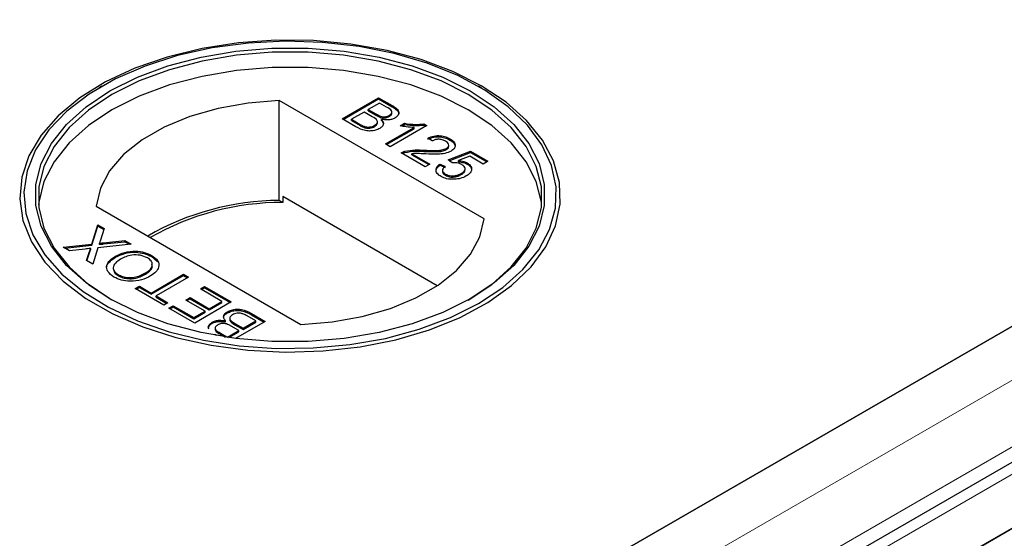
# Model space of a CAD drawing. Units: millimetres. Extents: x 218 to 11200, y 391 to 9036.
# Drawn here: x 5814 to 5882, y 5985 to 6021 of the extents above; entities that cross this region are included whole.
import ezdxf

# ---------------------------------------------------------------- set-up
doc = ezdxf.new("R2010")
doc.units = ezdxf.units.MM
doc.header["$LTSCALE"] = 20
doc.linetypes.add('PHANTOM', pattern=[12.7, 6.35, -1.27, 1.27, -1.27, 1.27, -1.27])

msp = doc.modelspace()

# ---------------------------------------------------------------- linework, layer by layer
at = {"color": 7, "linetype": 'Continuous', "lineweight": 25}
for p, q in [((6615.695, 6422.903), (5833.384, 5971.285)), ((6627.658, 6420.362), (5836.752, 5963.781)), ((5845.55, 5964.261), (6627.861, 6415.88)), ((6628.37, 6416.174), (5880.397, 5984.378)), ((5832.875, 5970.991), (6580.849, 6402.787)), ((5819.792, 6016.628), (5819.588, 6016.51)), ((5846.163, 6016.51), (5845.959, 6016.628)), ((5846.354, 6007.419), (5832.124, 6015.634)), ((5832.124, 6008.693), (5832.124, 6015.634)), ((5836.482, 6014.367), (5839.024, 6015.835)), ((5836.552, 6014.326), (5839.024, 6015.753)), ((5839.024, 6015.835), (5839.976, 6015.285)), ((5839.024, 6015.753), (5839.024, 6015.835)), ((5839.024, 6015.753), (5839.976, 6015.204)), ((5839.089, 6015.459), (5838.307, 6015.007)), ((5838.307, 6015.007), (5838.831, 6014.704)), ((5838.307, 6014.925), (5838.307, 6015.007)), ((5838.307, 6014.925), (5838.831, 6014.623)), ((5839.574, 6015.179), (5839.089, 6015.459)), ((5837.436, 6013.816), (5836.482, 6014.367)), ((5838.014, 6014.838), (5837.134, 6014.33)), ((5837.134, 6014.33), (5837.735, 6013.982)), ((5837.134, 6014.248), (5837.134, 6014.33)), ((5837.134, 6014.248), (5837.735, 6013.901)), ((5838.574, 6014.514), (5838.014, 6014.838)), ((5839.167, 6014.464), (5839.167, 6014.545)), ((5839.23, 6014.242), (5839.23, 6014.324)), ((5839.768, 6014.527), (5839.768, 6014.608)), ((5839.951, 6014.748), (5839.951, 6014.85)), ((5837.965, 6013.782), (5837.965, 6013.864)), ((5838.747, 6013.825), (5838.747, 6013.906)), ((5838.94, 6014.06), (5838.94, 6014.162)), ((5839.513, 6012.617), (5841.494, 6013.761)), ((5839.584, 6012.576), (5841.494, 6013.679)), ((5842.382, 6013.897), (5839.839, 6012.429)), ((5840.533, 6013.883), (5840.833, 6014.057)), ((5840.64, 6013.863), (5840.833, 6013.975)), ((5840.833, 6013.975), (5840.833, 6014.057)), ((5841.494, 6013.679), (5841.494, 6013.761)), ((5842.172, 6014.018), (5842.382, 6013.897)), ((5842.172, 6013.936), (5842.172, 6014.018)), ((5842.172, 6013.936), (5842.311, 6013.856)), ((5842.74, 6012.824), (5842.447, 6013.031)), ((5843.979, 6012.893), (5843.979, 6012.975)), ((5839.839, 6012.429), (5839.513, 6012.617)), ((5842.16, 6012.105), (5842.16, 6012.187)), ((5843.73, 6012.223), (5843.73, 6012.304)), ((5843.895, 6012.44), (5843.895, 6012.543)), ((5842.251, 6011.037), (5840.589, 6011.996)), ((5840.849, 6012.025), (5840.849, 6012.107)), ((5841.333, 6011.943), (5842.577, 6011.225)), ((5841.333, 6011.861), (5841.333, 6011.943)), ((5841.333, 6011.861), (5842.506, 6011.184)), ((5843.848, 6011.507), (5845.413, 6012.109)), ((5844.142, 6011.3), (5843.848, 6011.507)), ((5843.923, 6011.454), (5845.413, 6012.028)), ((5845.353, 6011.767), (5844.566, 6011.462)), ((5846.293, 6011.225), (5845.353, 6011.767)), ((5845.413, 6012.109), (5846.619, 6011.413)), ((5845.413, 6012.028), (5845.413, 6012.109)), ((5845.413, 6012.028), (5846.548, 6011.372)), ((5842.577, 6011.225), (5842.251, 6011.037)), ((5843.294, 6011.225), (5843.653, 6011.055)), ((5843.294, 6011.143), (5843.294, 6011.225)), ((5843.294, 6011.143), (5843.653, 6010.974)), ((5843.464, 6010.781), (5843.464, 6010.679)), ((5844.566, 6011.38), (5844.566, 6011.462)), ((5845.041, 6010.806), (5845.041, 6010.908)), ((5845.188, 6011.216), (5845.188, 6011.298)), ((5846.619, 6011.413), (5846.293, 6011.225)), ((5843.663, 6010.441), (5843.663, 6010.523)), ((5844.766, 6010.487), (5844.766, 6010.569)), ((5832.363, 6008.964), (5832.363, 6008.555)), ((5843.101, 6002.765), (5832.363, 6008.964)), ((5819.396, 6008.286), (5833.626, 6000.071)), ((5832.363, 6008.555), (5832.124, 6008.693)), ((5819.095, 6005.661), (5819.519, 6006.99)), ((5819.095, 6005.579), (5819.519, 6006.909)), ((5819.519, 6006.99), (5819.951, 6006.741)), ((5819.519, 6006.909), (5819.519, 6006.99)), ((5819.519, 6006.909), (5819.929, 6006.672)), ((5819.951, 6006.741), (5819.672, 6005.865)), ((5817.107, 6005.447), (5819.095, 6005.661)), ((5817.545, 6005.195), (5817.107, 6005.447)), ((5817.226, 6005.379), (5819.095, 6005.579)), ((5818.631, 6005.311), (5817.545, 6005.195)), ((5819.039, 6005.274), (5819.039, 6005.355)), ((5819.095, 6005.579), (5819.095, 6005.661)), ((5819.526, 6005.407), (5819.16, 6004.262)), ((5821.833, 6005.654), (5819.526, 6005.407)), ((5819.625, 6005.636), (5819.625, 6005.717)), ((5819.919, 6005.749), (5821.396, 6005.907)), ((5819.919, 6005.668), (5821.396, 6005.825)), ((5821.396, 6005.907), (5821.833, 6005.654)), ((5821.396, 6005.825), (5821.396, 6005.907)), ((5821.396, 6005.825), (5821.714, 6005.642)), ((5818.729, 6004.511), (5818.929, 6005.139)), ((5818.751, 6004.499), (5818.929, 6005.057)), ((5820.744, 6004.738), (5820.744, 6004.82)), ((5823.25, 6004.793), (5823.25, 6004.874)), ((5823.25, 6004.793), (5823.667, 6004.419)), ((5819.16, 6004.262), (5818.729, 6004.511)), ((5820.932, 6003.459), (5820.932, 6003.54)), ((5822.832, 6003.572), (5822.832, 6003.654)), ((5823.218, 6002.258), (5825.467, 6003.557)), ((5823.218, 6002.177), (5825.467, 6003.475)), ((5825.825, 6003.35), (5823.576, 6002.051)), ((5825.467, 6003.557), (5825.825, 6003.35)), ((5825.467, 6003.475), (5825.467, 6003.557)), ((5825.467, 6003.475), (5825.755, 6003.309)), ((5822.109, 6002.56), (5822.403, 6002.729)), ((5822.18, 6002.519), (5822.403, 6002.647)), ((5822.403, 6002.729), (5823.218, 6002.258)), ((5822.403, 6002.647), (5822.403, 6002.729)), ((5822.403, 6002.647), (5823.218, 6002.177)), ((5826.64, 6002.541), (5826.934, 6002.71)), ((5826.711, 6002.5), (5826.934, 6002.629)), ((5826.934, 6002.71), (5828.792, 6001.637)), ((5826.934, 6002.629), (5826.934, 6002.71)), ((5826.934, 6002.629), (5828.721, 6001.597)), ((5824.098, 6001.412), (5822.109, 6002.56)), ((5823.218, 6002.177), (5823.218, 6002.258)), ((5823.576, 6002.051), (5824.391, 6001.581)), ((5823.576, 6001.97), (5823.576, 6002.051)), ((5823.576, 6001.97), (5824.32, 6001.54)), ((5825.63, 6001.769), (5825.923, 6001.939)), ((5825.923, 6001.939), (5827.26, 6001.167)), ((5825.923, 6001.857), (5825.923, 6001.939)), ((5828.14, 6001.675), (5826.64, 6002.541)), ((5824.391, 6001.581), (5824.098, 6001.412)), ((5824.456, 6001.205), (5824.75, 6001.374)), ((5826.249, 6000.17), (5824.456, 6001.205)), ((5824.527, 6001.164), (5824.75, 6001.292)), ((5824.75, 6001.374), (5826.184, 6000.546)), ((5824.75, 6001.292), (5824.75, 6001.374)), ((5824.75, 6001.292), (5826.184, 6000.465)), ((5826.966, 6000.998), (5825.63, 6001.769)), ((5825.701, 6001.728), (5825.923, 6001.857)), ((5825.923, 6001.857), (5827.26, 6001.085)), ((5828.792, 6001.637), (5826.249, 6000.17)), ((5827.26, 6001.167), (5828.14, 6001.675)), ((5827.26, 6001.085), (5828.14, 6001.594)), ((5828.14, 6001.594), (5828.14, 6001.675)), ((5826.184, 6000.546), (5826.966, 6000.998)), ((5826.184, 6000.465), (5826.966, 6000.916)), ((5826.184, 6000.465), (5826.184, 6000.546)), ((5826.966, 6000.916), (5826.966, 6000.998)), ((5827.26, 6001.085), (5827.26, 6001.167)), ((5828.52, 6000.872), (5828.52, 6000.954)), ((5830.487, 6000.32), (5829.885, 6000.668)), ((5830.184, 6000.834), (5831.139, 6000.283)), ((5830.184, 6000.752), (5831.068, 6000.242)), ((5827.462, 6000.149), (5827.462, 6000.23)), ((5828.391, 6000.244), (5828.391, 6000.326)), ((5828.68, 6000.508), (5828.68, 6000.406)), ((5829.313, 5999.643), (5828.789, 5999.945)), ((5829.046, 6000.136), (5829.607, 5999.812)), ((5829.046, 6000.054), (5829.607, 5999.731)), ((5831.139, 6000.283), (5829.084, 5999.096)), ((5829.607, 5999.812), (5830.487, 6000.32)), ((5829.607, 5999.731), (5830.487, 6000.239)), ((5830.487, 6000.239), (5830.487, 6000.32)), ((5827.766, 5999.294), (5827.644, 5999.364)), ((5827.669, 5999.82), (5827.669, 5999.718)), ((5828.047, 5999.471), (5828.531, 5999.191)), ((5828.047, 5999.389), (5828.386, 5999.193)), ((5828.531, 5999.191), (5829.313, 5999.643)), ((5828.531, 5999.172), (5828.531, 5999.191)), ((5828.617, 5999.159), (5829.313, 5999.561)), ((5829.313, 5999.561), (5829.313, 5999.643)), ((5829.607, 5999.731), (5829.607, 5999.812))]:
    msp.add_line(p, q, dxfattribs=at)
at = {"color": 8, "linetype": 'PHANTOM', "lineweight": 18}
for p, q in [((6622.198, 6422.903), (5833.384, 5967.531)), ((6624.526, 6419.612), (5834.399, 5963.481)), ((5839.048, 5964.261), (6627.861, 6419.634)), ((5839.976, 6015.204), (5839.976, 6015.285)), ((5838.831, 6014.623), (5838.831, 6014.704)), ((5837.735, 6013.901), (5837.735, 6013.982)), ((5819.919, 6005.668), (5819.919, 6005.749)), ((5818.929, 6005.057), (5818.929, 6005.139)), ((5830.184, 6000.752), (5830.184, 6000.834)), ((5829.046, 6000.054), (5829.046, 6000.136)), ((5828.047, 5999.389), (5828.047, 5999.471))]:
    msp.add_line(p, q, dxfattribs=at)
at = {"color": 7, "linetype": 'Continuous', "lineweight": 25, "flags": 128}
for points in [[(5846.161, 6016.665), (5844.182, 6017.658), (5841.984, 6018.482), (5839.608, 6019.122), (5837.102, 6019.564), (5834.513, 6019.801), (5831.892, 6019.827), (5829.29, 6019.643), (5826.758, 6019.251), (5824.345, 6018.66), (5822.098, 6017.88), (5820.061, 6016.928), (5818.274, 6015.821), (5816.77, 6014.582), (5815.58, 6013.234), (5814.727, 6011.803), (5814.227, 6010.317), (5814.089, 6008.806), (5814.318, 6007.299), (5814.908, 6005.824), (5815.847, 6004.412), (5817.118, 6003.088), (5818.695, 6001.88), (5820.549, 6000.81), (5822.642, 5999.899), (5824.935, 5999.165), (5827.382, 5998.623), (5829.936, 5998.283), (5832.547, 5998.151), (5835.165, 5998.23), (5837.738, 5998.519), (5840.216, 5999.011), (5842.552, 5999.698), (5844.699, 6000.566), (5846.616, 6001.598), (5848.266, 6002.774), (5849.616, 6004.071), (5850.64, 6005.464), (5851.319, 6006.926), (5851.638, 6008.428), (5851.592, 6009.941), (5851.182, 6011.435), (5850.416, 6012.883), (5849.308, 6014.254), (5847.88, 6015.523), (5846.161, 6016.665)], [(5845.957, 6001.526), (5847.65, 6002.65), (5849.056, 6003.9), (5850.146, 6005.25), (5850.901, 6006.675), (5851.305, 6008.147), (5851.35, 6009.636), (5851.035, 6011.115), (5850.367, 6012.554), (5849.359, 6013.926), (5848.03, 6015.203), (5846.405, 6016.361), (5844.518, 6017.377), (5842.403, 6018.232), (5840.104, 6018.908), (5837.663, 6019.393), (5835.13, 6019.678), (5832.552, 6019.756), (5829.981, 6019.626), (5827.466, 6019.291), (5825.057, 6018.757), (5822.799, 6018.034), (5820.738, 6017.138), (5818.913, 6016.084), (5817.36, 6014.894), (5816.108, 6013.591), (5815.183, 6012.2), (5814.603, 6010.748), (5814.378, 6009.264), (5814.513, 6007.776), (5815.006, 6006.313), (5815.846, 6004.904), (5817.018, 6003.577), (5818.498, 6002.356), (5820.258, 6001.267), (5822.264, 6000.329), (5824.476, 5999.562), (5826.852, 5998.979), (5829.345, 5998.594), (5831.907, 5998.412), (5834.488, 5998.438), (5837.037, 5998.671), (5839.505, 5999.107), (5841.844, 5999.737), (5844.009, 6000.548), (5845.957, 6001.526)], [(5845.391, 6001.852), (5843.482, 6000.897), (5841.358, 6000.109), (5839.061, 5999.504), (5836.638, 5999.093), (5834.138, 5998.885), (5831.612, 5998.885), (5829.113, 5999.093), (5826.69, 5999.504), (5824.392, 6000.109), (5822.268, 6000.897), (5820.359, 6001.852), (5818.706, 6002.954), (5817.34, 6004.18), (5816.291, 6005.507), (5815.58, 6006.905), (5815.22, 6008.348), (5815.22, 6009.806), (5815.58, 6011.249), (5816.291, 6012.648), (5817.34, 6013.974), (5818.706, 6015.201), (5820.359, 6016.303), (5822.268, 6017.257), (5824.392, 6018.045), (5826.69, 6018.651), (5829.113, 6019.062), (5831.612, 6019.269), (5834.138, 6019.269), (5836.638, 6019.062), (5839.061, 6018.651), (5841.358, 6018.045), (5843.482, 6017.257), (5845.391, 6016.303), (5847.045, 6015.201), (5848.41, 6013.974), (5849.459, 6012.648), (5850.171, 6011.249), (5850.53, 6009.806), (5850.53, 6008.348), (5850.171, 6006.905), (5849.459, 6005.506), (5848.41, 6004.18), (5847.045, 6002.954), (5845.391, 6001.852)], [(5845.25, 6001.77), (5846.885, 6002.86), (5848.235, 6004.072), (5849.272, 6005.384), (5849.975, 6006.767), (5850.331, 6008.193), (5850.331, 6009.635), (5849.975, 6011.061), (5849.272, 6012.444), (5848.235, 6013.756), (5846.885, 6014.968), (5845.249, 6016.058), (5843.362, 6017.002), (5841.262, 6017.781), (5838.991, 6018.38), (5836.595, 6018.786), (5834.124, 6018.991), (5831.627, 6018.991), (5829.155, 6018.786), (5826.76, 6018.38), (5824.488, 6017.781), (5822.388, 6017.001), (5820.501, 6016.058), (5818.866, 6014.968), (5817.516, 6013.756), (5816.479, 6012.444), (5815.775, 6011.061), (5815.42, 6009.635), (5815.42, 6008.193), (5815.775, 6006.767), (5816.479, 6005.384), (5817.516, 6004.072), (5818.866, 6002.86), (5820.499, 6001.772)], [(5850.351, 6008.383), (5850.331, 6008.573), (5849.975, 6010), (5849.272, 6011.383), (5848.235, 6012.694), (5846.885, 6013.907), (5845.249, 6014.996), (5843.362, 6015.94), (5841.262, 6016.719), (5838.991, 6017.318), (5836.595, 6017.724), (5834.124, 6017.929), (5831.627, 6017.929), (5829.155, 6017.724), (5826.76, 6017.318), (5824.488, 6016.719), (5822.388, 6015.94), (5820.501, 6014.996), (5818.866, 6013.907), (5817.516, 6012.694), (5816.479, 6011.383), (5815.775, 6010), (5815.42, 6008.573), (5815.399, 6008.383)], [(5832.124, 6015.634), (5829.958, 6015.462), (5827.868, 6015.09), (5825.909, 6014.528), (5824.134, 6013.791), (5822.587, 6012.899), (5821.311, 6011.874), (5820.338, 6010.743), (5819.694, 6009.537), (5819.396, 6008.286)], [(5833.626, 6000.071), (5835.793, 6000.243), (5837.883, 6000.615), (5839.841, 6001.177), (5841.617, 6001.913), (5843.163, 6002.806), (5844.439, 6003.831), (5845.412, 6004.962), (5846.056, 6006.168), (5846.354, 6007.419)]]:
    msp.add_lwpolyline(points, dxfattribs=at)
at = {"color": 7, "linetype": 'Continuous', "lineweight": 25}
for centre, radius, start, end in [((5832.225, 5990.221), 18.473, 90.31327, 120.01994), ((5832.354, 5990.028), 18.527, 89.97148, 119.75036)]:
    msp.add_arc(centre, radius, start, end, dxfattribs=at)
for points, knots in [([(5839.768, 6014.608), (5839.83, 6014.653), (5839.922, 6014.719), (5839.96, 6014.831), (5839.908, 6015), (5839.722, 6015.1), (5839.574, 6015.179)], [0, 0, 0, 0, 0.249553, 0.375029, 0.500261, 1, 1, 1, 1]), ([(5839.976, 6015.285), (5840.085, 6015.218), (5840.303, 6015.084), (5840.457, 6014.834), (5840.387, 6014.592), (5840.234, 6014.477), (5840.158, 6014.42)], [0, 0, 0, 0, 0.281118, 0.559943, 0.780091, 1, 1, 1, 1]), ([(5839.976, 6015.204), (5840.083, 6015.137), (5840.296, 6015.003), (5840.457, 6014.781), (5840.404, 6014.653), (5840.388, 6014.614)], [0, 0, 0, 0, 0.412292, 0.821223, 1, 1, 1, 1]), ([(5838.747, 6013.906), (5838.812, 6013.953), (5838.909, 6014.022), (5838.948, 6014.14), (5838.909, 6014.318), (5838.723, 6014.427), (5838.574, 6014.514)], [0, 0, 0, 0, 0.249834, 0.37559, 0.501214, 1, 1, 1, 1]), ([(5838.831, 6014.704), (5838.889, 6014.671), (5838.992, 6014.612), (5839.113, 6014.566), (5839.167, 6014.545)], [0, 0, 0, 0, 0.560288, 1, 1, 1, 1]), ([(5838.831, 6014.623), (5838.889, 6014.59), (5838.992, 6014.53), (5839.113, 6014.484), (5839.167, 6014.464)], [0, 0, 0, 0, 0.560288, 1, 1, 1, 1]), ([(5839.23, 6014.324), (5839.277, 6014.266), (5839.37, 6014.15), (5839.368, 6013.967), (5839.272, 6013.81), (5839.158, 6013.734), (5839.101, 6013.696)], [0, 0, 0, 0, 0.280158, 0.559654, 0.77973, 1, 1, 1, 1]), ([(5839.167, 6014.545), (5839.224, 6014.531), (5839.338, 6014.503), (5839.567, 6014.514), (5839.692, 6014.572), (5839.768, 6014.608)], [0, 0, 0, 0, 0.280922, 0.56113, 1, 1, 1, 1]), ([(5839.167, 6014.464), (5839.224, 6014.45), (5839.338, 6014.422), (5839.567, 6014.432), (5839.692, 6014.491), (5839.768, 6014.527)], [0, 0, 0, 0, 0.280922, 0.56113, 1, 1, 1, 1]), ([(5840.158, 6014.42), (5840.085, 6014.386), (5839.94, 6014.318), (5839.607, 6014.268), (5839.373, 6014.303), (5839.23, 6014.324)], [0, 0, 0, 0, 0.280331, 0.560856, 1, 1, 1, 1]), ([(5839.23, 6014.242), (5839.281, 6014.184), (5839.36, 6014.096), (5839.351, 6013.998), (5839.347, 6013.964)], [0, 0, 0, 0, 0.654781, 1, 1, 1, 1]), ([(5839.768, 6014.527), (5839.827, 6014.571), (5839.916, 6014.637), (5839.959, 6014.725), (5839.95, 6014.755), (5839.949, 6014.758)], [0, 0, 0, 0, 0.644065, 0.967905, 1, 1, 1, 1]), ([(5839.101, 6013.696), (5839.009, 6013.652), (5838.825, 6013.565), (5838.475, 6013.505), (5837.948, 6013.543), (5837.647, 6013.703), (5837.436, 6013.816)], [0, 0, 0, 0, 0.187104, 0.374279, 0.5608, 1, 1, 1, 1]), ([(5837.735, 6013.982), (5837.776, 6013.959), (5837.848, 6013.917), (5837.929, 6013.88), (5837.965, 6013.864)], [0, 0, 0, 0, 0.5600349, 1, 1, 1, 1]), ([(5837.735, 6013.901), (5837.776, 6013.877), (5837.848, 6013.835), (5837.929, 6013.798), (5837.965, 6013.782)], [0, 0, 0, 0, 0.5600349, 1, 1, 1, 1]), ([(5837.965, 6013.864), (5838.035, 6013.839), (5838.174, 6013.791), (5838.408, 6013.79), (5838.604, 6013.833), (5838.7, 6013.882), (5838.747, 6013.906)], [0, 0, 0, 0, 0.280324, 0.559003, 0.779434, 1, 1, 1, 1]), ([(5837.965, 6013.782), (5838.035, 6013.758), (5838.174, 6013.709), (5838.408, 6013.708), (5838.604, 6013.751), (5838.7, 6013.8), (5838.747, 6013.825)], [0, 0, 0, 0, 0.280324, 0.559003, 0.779434, 1, 1, 1, 1]), ([(5838.747, 6013.825), (5838.81, 6013.871), (5838.904, 6013.941), (5838.946, 6014.033), (5838.938, 6014.066), (5838.938, 6014.07)], [0, 0, 0, 0, 0.637257, 0.958026, 1, 1, 1, 1]), ([(5841.494, 6013.761), (5841.31, 6013.771), (5840.98, 6013.788), (5840.67, 6013.854), (5840.533, 6013.883)], [0, 0, 0, 0, 0.559692, 1, 1, 1, 1]), ([(5840.833, 6014.057), (5841.082, 6014.017), (5841.525, 6013.946), (5841.974, 6013.996), (5842.172, 6014.018)], [0, 0, 0, 0, 0.560459, 1, 1, 1, 1]), ([(5840.833, 6013.975), (5841.082, 6013.935), (5841.525, 6013.865), (5841.974, 6013.914), (5842.172, 6013.936)], [0, 0, 0, 0, 0.560459, 1, 1, 1, 1]), ([(5842.447, 6013.031), (5842.578, 6013.085), (5842.841, 6013.194), (5843.309, 6013.212), (5843.697, 6013.121), (5843.885, 6013.023), (5843.979, 6012.975)], [0, 0, 0, 0, 0.280245, 0.558844, 0.779099, 1, 1, 1, 1]), ([(5842.447, 6012.95), (5842.578, 6013.004), (5842.841, 6013.112), (5843.309, 6013.13), (5843.697, 6013.039), (5843.885, 6012.942), (5843.979, 6012.893)], [0, 0, 0, 0, 0.280245, 0.558844, 0.779099, 1, 1, 1, 1]), ([(5843.678, 6012.809), (5843.603, 6012.847), (5843.452, 6012.922), (5843.169, 6012.954), (5842.918, 6012.913), (5842.799, 6012.854), (5842.74, 6012.824)], [0, 0, 0, 0, 0.280366, 0.559443, 0.779356, 1, 1, 1, 1]), ([(5843.979, 6012.975), (5844.082, 6012.906), (5844.288, 6012.77), (5844.377, 6012.515), (5844.296, 6012.282), (5844.138, 6012.173), (5844.059, 6012.118)], [0, 0, 0, 0, 0.280496, 0.559666, 0.779749, 1, 1, 1, 1]), ([(5843.979, 6012.893), (5844.089, 6012.826), (5844.261, 6012.721), (5844.294, 6012.581), (5844.306, 6012.531)], [0, 0, 0, 0, 0.643778, 1, 1, 1, 1]), ([(5840.849, 6012.107), (5841.089, 6012.151), (5841.518, 6012.23), (5841.963, 6012.2), (5842.16, 6012.187)], [0, 0, 0, 0, 0.558385, 1, 1, 1, 1]), ([(5842.16, 6012.187), (5842.462, 6012.173), (5842.881, 6012.155), (5843.434, 6012.185), (5843.632, 6012.265), (5843.73, 6012.304)], [0, 0, 0, 0, 0.561288, 0.781362, 1, 1, 1, 1]), ([(5842.16, 6012.105), (5842.462, 6012.092), (5842.881, 6012.073), (5843.434, 6012.103), (5843.632, 6012.183), (5843.73, 6012.223)], [0, 0, 0, 0, 0.561288, 0.781362, 1, 1, 1, 1]), ([(5843.73, 6012.304), (5843.787, 6012.347), (5843.899, 6012.432), (5843.905, 6012.587), (5843.822, 6012.716), (5843.726, 6012.778), (5843.678, 6012.809)], [0, 0, 0, 0, 0.279068, 0.558544, 0.779026, 1, 1, 1, 1]), ([(5843.73, 6012.223), (5843.791, 6012.265), (5843.888, 6012.333), (5843.883, 6012.419), (5843.881, 6012.451)], [0, 0, 0, 0, 0.6240854, 1, 1, 1, 1]), ([(5840.589, 6011.996), (5840.633, 6012.021), (5840.711, 6012.064), (5840.807, 6012.094), (5840.849, 6012.107)], [0, 0, 0, 0, 0.559928, 1, 1, 1, 1]), ([(5840.665, 6011.953), (5840.685, 6011.963), (5840.74, 6011.993), (5840.807, 6012.013), (5840.849, 6012.025)], [0, 0, 0, 0, 0.3633, 1, 1, 1, 1]), ([(5840.849, 6012.025), (5841.089, 6012.07), (5841.518, 6012.149), (5841.963, 6012.119), (5842.16, 6012.105)], [0, 0, 0, 0, 0.558385, 1, 1, 1, 1]), ([(5842.311, 6011.923), (5842.2, 6011.929), (5842.018, 6011.939), (5841.764, 6011.951), (5841.548, 6011.959), (5841.405, 6011.948), (5841.333, 6011.943)], [0, 0, 0, 0, 0.340026, 0.560036, 0.780053, 1, 1, 1, 1]), ([(5844.059, 6012.118), (5843.921, 6012.058), (5843.643, 6011.937), (5843.018, 6011.892), (5842.579, 6011.911), (5842.311, 6011.923)], [0, 0, 0, 0, 0.278757, 0.558828, 1, 1, 1, 1]), ([(5843.367, 6010.355), (5843.265, 6010.424), (5843.061, 6010.563), (5842.988, 6010.821), (5843.077, 6011.051), (5843.222, 6011.167), (5843.294, 6011.225)], [0, 0, 0, 0, 0.28006, 0.559281, 0.779429, 1, 1, 1, 1]), ([(5843.057, 6010.627), (5843.038, 6010.67), (5842.989, 6010.783), (5843.082, 6010.971), (5843.224, 6011.086), (5843.294, 6011.143)], [0, 0, 0, 0, 0.2381, 0.618684, 1, 1, 1, 1]), ([(5843.653, 6011.055), (5843.6, 6011.009), (5843.495, 6010.917), (5843.444, 6010.761), (5843.514, 6010.621), (5843.613, 6010.556), (5843.663, 6010.523)], [0, 0, 0, 0, 0.280677, 0.559914, 0.779539, 1, 1, 1, 1]), ([(5844.805, 6011.181), (5844.755, 6011.207), (5844.654, 6011.259), (5844.425, 6011.316), (5844.249, 6011.306), (5844.142, 6011.3)], [0, 0, 0, 0, 0.280849, 0.561239, 1, 1, 1, 1]), ([(5844.566, 6011.462), (5844.696, 6011.448), (5844.928, 6011.423), (5845.109, 6011.336), (5845.188, 6011.298)], [0, 0, 0, 0, 0.559851, 1, 1, 1, 1]), ([(5844.566, 6011.38), (5844.696, 6011.366), (5844.928, 6011.341), (5845.109, 6011.254), (5845.188, 6011.216)], [0, 0, 0, 0, 0.559851, 1, 1, 1, 1]), ([(5844.766, 6010.569), (5844.841, 6010.618), (5844.99, 6010.716), (5845.068, 6010.9), (5844.982, 6011.066), (5844.864, 6011.142), (5844.805, 6011.181)], [0, 0, 0, 0, 0.280662, 0.559619, 0.779345, 1, 1, 1, 1]), ([(5844.766, 6010.487), (5844.844, 6010.536), (5844.994, 6010.63), (5845.021, 6010.757), (5845.034, 6010.817)], [0, 0, 0, 0, 0.52189, 1, 1, 1, 1]), ([(5845.188, 6011.298), (5845.29, 6011.222), (5845.492, 6011.07), (5845.507, 6010.794), (5845.368, 6010.561), (5845.197, 6010.448), (5845.112, 6010.392)], [0, 0, 0, 0, 0.2792092, 0.5587469, 0.7791624, 1, 1, 1, 1]), ([(5845.188, 6011.216), (5845.303, 6011.142), (5845.449, 6011.047), (5845.452, 6010.926), (5845.453, 6010.899)], [0, 0, 0, 0, 0.7836818, 1, 1, 1, 1]), ([(5844.321, 6010.16), (5844.12, 6010.161), (5843.758, 6010.161), (5843.487, 6010.295), (5843.367, 6010.355)], [0, 0, 0, 0, 0.558443, 1, 1, 1, 1]), ([(5843.471, 6010.689), (5843.469, 6010.682), (5843.452, 6010.633), (5843.52, 6010.539), (5843.615, 6010.474), (5843.663, 6010.441)], [0, 0, 0, 0, 0.0736087, 0.5359254, 1, 1, 1, 1]), ([(5843.663, 6010.523), (5843.755, 6010.48), (5843.938, 6010.393), (5844.283, 6010.394), (5844.561, 6010.463), (5844.698, 6010.534), (5844.766, 6010.569)], [0, 0, 0, 0, 0.279513, 0.558284, 0.778898, 1, 1, 1, 1]), ([(5843.663, 6010.441), (5843.755, 6010.398), (5843.938, 6010.312), (5844.283, 6010.312), (5844.561, 6010.381), (5844.698, 6010.452), (5844.766, 6010.487)], [0, 0, 0, 0, 0.279513, 0.558284, 0.778898, 1, 1, 1, 1]), ([(5845.112, 6010.392), (5844.982, 6010.327), (5844.75, 6010.212), (5844.452, 6010.176), (5844.321, 6010.16)], [0, 0, 0, 0, 0.5597216, 1, 1, 1, 1]), ([(5819.039, 6005.355), (5818.963, 6005.347), (5818.827, 6005.332), (5818.691, 6005.318), (5818.631, 6005.311)], [0, 0, 0, 0, 0.5600385, 1, 1, 1, 1]), ([(5818.929, 6005.139), (5818.944, 6005.18), (5818.964, 6005.238), (5818.994, 6005.312), (5819.024, 6005.341), (5819.039, 6005.355)], [0, 0, 0, 0, 0.5612162, 0.78181, 1, 1, 1, 1]), ([(5819.672, 6005.865), (5819.663, 6005.837), (5819.648, 6005.788), (5819.632, 6005.739), (5819.625, 6005.717)], [0, 0, 0, 0, 0.5600266, 1, 1, 1, 1]), ([(5819.625, 6005.717), (5819.68, 6005.723), (5819.778, 6005.733), (5819.876, 6005.744), (5819.919, 6005.749)], [0, 0, 0, 0, 0.560165, 1, 1, 1, 1]), ([(5819.625, 6005.636), (5819.68, 6005.642), (5819.778, 6005.652), (5819.876, 6005.663), (5819.919, 6005.668)], [0, 0, 0, 0, 0.560165, 1, 1, 1, 1]), ([(5818.929, 6005.057), (5818.944, 6005.099), (5818.964, 6005.157), (5818.994, 6005.231), (5819.024, 6005.259), (5819.039, 6005.274)], [0, 0, 0, 0, 0.5612162, 0.78181, 1, 1, 1, 1]), ([(5820.641, 6003.37), (5820.476, 6003.49), (5820.145, 6003.731), (5820.094, 6004.177), (5820.334, 6004.549), (5820.608, 6004.73), (5820.744, 6004.82)], [0, 0, 0, 0, 0.2796038, 0.5585892, 0.7790908, 1, 1, 1, 1]), ([(5820.158, 6004.077), (5820.156, 6004.092), (5820.131, 6004.225), (5820.352, 6004.468), (5820.614, 6004.648), (5820.744, 6004.738)], [0, 0, 0, 0, 0.056515, 0.527822, 1, 1, 1, 1]), ([(5820.744, 6004.82), (5820.947, 6004.918), (5821.351, 6005.114), (5822.099, 6005.204), (5822.769, 6005.102), (5823.09, 6004.95), (5823.25, 6004.874)], [0, 0, 0, 0, 0.280368, 0.559512, 0.779665, 1, 1, 1, 1]), ([(5820.744, 6004.738), (5820.947, 6004.837), (5821.351, 6005.033), (5822.099, 6005.123), (5822.769, 6005.02), (5823.09, 6004.869), (5823.25, 6004.793)], [0, 0, 0, 0, 0.280368, 0.559512, 0.779665, 1, 1, 1, 1]), ([(5822.958, 6004.704), (5822.801, 6004.774), (5822.487, 6004.914), (5821.907, 6004.913), (5821.443, 6004.792), (5821.215, 6004.672), (5821.1, 6004.612)], [0, 0, 0, 0, 0.279104, 0.55821, 0.778815, 1, 1, 1, 1]), ([(5822.832, 6003.654), (5822.959, 6003.737), (5823.213, 6003.904), (5823.34, 6004.214), (5823.248, 6004.501), (5823.055, 6004.636), (5822.958, 6004.704)], [0, 0, 0, 0, 0.28065, 0.55988, 0.779884, 1, 1, 1, 1]), ([(5823.25, 6004.874), (5823.413, 6004.756), (5823.738, 6004.52), (5823.797, 6004.084), (5823.58, 6003.715), (5823.317, 6003.535), (5823.186, 6003.445)], [0, 0, 0, 0, 0.279605, 0.558783, 0.779316, 1, 1, 1, 1]), ([(5821.1, 6004.612), (5820.97, 6004.526), (5820.711, 6004.357), (5820.551, 6004.045), (5820.639, 6003.748), (5820.835, 6003.61), (5820.932, 6003.54)], [0, 0, 0, 0, 0.280772, 0.560077, 0.779972, 1, 1, 1, 1]), ([(5822.832, 6003.572), (5822.956, 6003.655), (5823.204, 6003.821), (5823.344, 6004.082), (5823.284, 6004.22), (5823.27, 6004.252)], [0, 0, 0, 0, 0.436706, 0.871201, 1, 1, 1, 1]), ([(5820.627, 6003.824), (5820.637, 6003.774), (5820.665, 6003.634), (5820.828, 6003.527), (5820.932, 6003.459)], [0, 0, 0, 0, 0.360978, 1, 1, 1, 1]), ([(5823.186, 6003.445), (5822.983, 6003.342), (5822.577, 6003.136), (5821.818, 6003.041), (5821.126, 6003.131), (5820.803, 6003.29), (5820.641, 6003.37)], [0, 0, 0, 0, 0.280563, 0.559567, 0.779566, 1, 1, 1, 1]), ([(5820.932, 6003.54), (5821.036, 6003.49), (5821.243, 6003.389), (5821.641, 6003.325), (5822.241, 6003.346), (5822.588, 6003.527), (5822.832, 6003.654)], [0, 0, 0, 0, 0.18724, 0.374438, 0.561249, 1, 1, 1, 1]), ([(5820.932, 6003.459), (5821.036, 6003.408), (5821.243, 6003.308), (5821.641, 6003.244), (5822.241, 6003.264), (5822.588, 6003.445), (5822.832, 6003.572)], [0, 0, 0, 0, 0.18724, 0.374438, 0.561249, 1, 1, 1, 1]), ([(5828.391, 6000.326), (5828.344, 6000.384), (5828.25, 6000.5), (5828.252, 6000.683), (5828.348, 6000.84), (5828.462, 6000.916), (5828.52, 6000.954)], [0, 0, 0, 0, 0.280137, 0.559622, 0.779713, 1, 1, 1, 1]), ([(5828.273, 6000.523), (5828.27, 6000.553), (5828.262, 6000.633), (5828.351, 6000.758), (5828.463, 6000.834), (5828.52, 6000.872)], [0, 0, 0, 0, 0.230278, 0.614968, 1, 1, 1, 1]), ([(5828.52, 6000.954), (5828.612, 6000.997), (5828.795, 6001.085), (5829.146, 6001.144), (5829.673, 6001.107), (5829.973, 6000.946), (5830.184, 6000.834)], [0, 0, 0, 0, 0.187092, 0.374269, 0.560793, 1, 1, 1, 1]), ([(5828.52, 6000.872), (5828.612, 6000.916), (5828.795, 6001.003), (5829.146, 6001.063), (5829.673, 6001.025), (5829.973, 6000.865), (5830.184, 6000.752)], [0, 0, 0, 0, 0.187092, 0.374269, 0.560793, 1, 1, 1, 1]), ([(5828.873, 6000.744), (5828.808, 6000.697), (5828.711, 6000.627), (5828.672, 6000.51), (5828.711, 6000.332), (5828.897, 6000.223), (5829.046, 6000.136)], [0, 0, 0, 0, 0.249807, 0.375547, 0.501216, 1, 1, 1, 1]), ([(5829.655, 6000.786), (5829.586, 6000.81), (5829.446, 6000.859), (5829.213, 6000.86), (5829.016, 6000.817), (5828.921, 6000.768), (5828.873, 6000.744)], [0, 0, 0, 0, 0.280346, 0.559001, 0.7794, 1, 1, 1, 1]), ([(5829.885, 6000.668), (5829.844, 6000.691), (5829.772, 6000.733), (5829.691, 6000.77), (5829.655, 6000.786)], [0, 0, 0, 0, 0.560427, 1, 1, 1, 1]), ([(5827.242, 5999.758), (5827.224, 5999.784), (5827.161, 5999.878), (5827.24, 6000.059), (5827.388, 6000.173), (5827.462, 6000.23)], [0, 0, 0, 0, 0.162202, 0.581305, 1, 1, 1, 1]), ([(5827.233, 5999.873), (5827.239, 5999.905), (5827.259, 6000.01), (5827.379, 6000.092), (5827.462, 6000.149)], [0, 0, 0, 0, 0.308824, 1, 1, 1, 1]), ([(5827.462, 6000.23), (5827.535, 6000.264), (5827.681, 6000.332), (5828.013, 6000.382), (5828.248, 6000.347), (5828.391, 6000.326)], [0, 0, 0, 0, 0.280378, 0.560892, 1, 1, 1, 1]), ([(5827.462, 6000.149), (5827.535, 6000.182), (5827.681, 6000.25), (5828.013, 6000.3), (5828.248, 6000.265), (5828.391, 6000.244)], [0, 0, 0, 0, 0.280378, 0.560892, 1, 1, 1, 1]), ([(5827.852, 6000.042), (5827.791, 5999.997), (5827.698, 5999.931), (5827.66, 5999.818), (5827.712, 5999.65), (5827.898, 5999.55), (5828.047, 5999.471)], [0, 0, 0, 0, 0.2495505, 0.3751057, 0.5002685, 1, 1, 1, 1]), ([(5828.453, 6000.104), (5828.397, 6000.118), (5828.283, 6000.146), (5828.053, 6000.136), (5827.929, 6000.077), (5827.852, 6000.042)], [0, 0, 0, 0, 0.280906, 0.561084, 1, 1, 1, 1]), ([(5828.789, 5999.945), (5828.731, 5999.979), (5828.628, 6000.038), (5828.507, 6000.084), (5828.453, 6000.104)], [0, 0, 0, 0, 0.560552, 1, 1, 1, 1]), ([(5828.683, 6000.416), (5828.686, 6000.391), (5828.704, 6000.247), (5828.892, 6000.141), (5829.046, 6000.054)], [0, 0, 0, 0, 0.179546, 1, 1, 1, 1]), ([(5827.671, 5999.729), (5827.676, 5999.703), (5827.703, 5999.566), (5827.892, 5999.469), (5828.047, 5999.389)], [0, 0, 0, 0, 0.184057, 1, 1, 1, 1])]:
    msp.add_open_spline(points, degree=3, knots=knots, dxfattribs=at)

doc.saveas('drawing.dxf')
